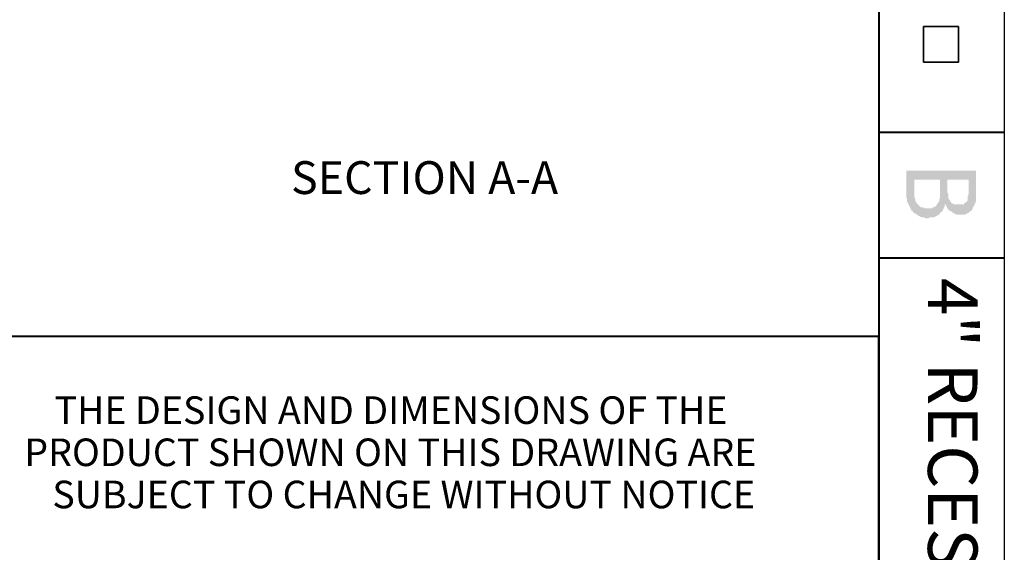
# Model space of a CAD drawing. Units: millimetres. Extents: x 374.9 to 465.4, y 530.8 to 541.9.
# Drawn here: x 424.7 to 428.3, y 533 to 535 of the extents above; entities that cross this region are included whole.
import ezdxf

# ---------------------------------------------------------------- set-up
doc = ezdxf.new("R2010")
doc.units = ezdxf.units.MM
for name, color, linetype in [('PDF3_Geometry', 7, 'Continuous'), ('PDF3_Solid Fills', 7, 'Continuous'), ('PDF3_Text', 7, 'Continuous')]:
    doc.layers.add(name, color=color, linetype=linetype)
doc.styles.add('PDF Arial', font='arial.ttf')

msp = doc.modelspace()

# ---------------------------------------------------------------- hatches: boundary and pattern name
at = {"layer": 'PDF3_Solid Fills', "transparency": 33554559}
for points in [[(428.1564, 534.3481), (428.1564, 534.4148), (427.9031, 534.4148), (427.9031, 534.3415), (427.9031, 534.3315), (427.9031, 534.3248), (427.9031, 534.3182), (427.9064, 534.3115), (427.9064, 534.3048), (427.9064, 534.3015), (427.9098, 534.2948), (427.9131, 534.2882), (427.9165, 534.2815), (427.9198, 534.2748), (427.9231, 534.2682), (427.9265, 534.2682), (427.9298, 534.2615), (427.9331, 534.3815), (428.0265, 534.3815), (428.0265, 534.3415), (428.0265, 534.2615), (428.0331, 534.2648), (428.0365, 534.2715), (428.0398, 534.2782), (428.0431, 534.2848), (428.0431, 534.2915), (428.0464, 534.2915), (428.0498, 534.2848), (428.0531, 534.2782), (428.0531, 534.3815), (428.1298, 534.3815), (428.1298, 534.3481), (428.1331, 534.2648), (428.1398, 534.2682), (428.1431, 534.2748), (428.1464, 534.2815), (428.1498, 534.2882), (428.1531, 534.2948), (428.1564, 534.3015), (428.1564, 534.3082), (428.1564, 534.3115), (428.1564, 534.3182), (428.1564, 534.3248), (428.1564, 534.3315), (428.1564, 534.3382)], [(428.0265, 534.2615), (428.0265, 534.3415), (428.0265, 534.3348), (428.0265, 534.3281), (428.0265, 534.3215), (428.0265, 534.3148), (428.0231, 534.3115), (428.0231, 534.3048), (428.0198, 534.2981), (428.0165, 534.2948), (428.0131, 534.2881), (428.0098, 534.2848), (428.0031, 534.2815), (427.9998, 534.2815), (427.9965, 534.2781), (427.9865, 534.2781), (427.9798, 534.2781), (427.9765, 534.2781), (427.9698, 534.2781), (427.9631, 534.2815), (427.9598, 534.2815), (427.9565, 534.2815), (427.9531, 534.2848), (427.9465, 534.2915), (427.9431, 534.2948), (427.9398, 534.2981), (427.9365, 534.3048), (427.9365, 534.3115), (427.9331, 534.3181), (427.9331, 534.3248), (427.9331, 534.3315), (427.9331, 534.3381), (427.9331, 534.3448), (427.9331, 534.3548), (427.9331, 534.3815), (427.9298, 534.2615), (427.9365, 534.2582), (427.9431, 534.2548), (427.9465, 534.2515), (427.9531, 534.2482), (427.9598, 534.2448), (427.9665, 534.2448), (427.9731, 534.2415), (427.9798, 534.2415), (427.9831, 534.2415), (427.9898, 534.2448), (427.9998, 534.2448), (428.0065, 534.2448), (428.0098, 534.2482), (428.0165, 534.2515), (428.0231, 534.2548)], [(428.1331, 534.2648), (428.1298, 534.3481), (428.1298, 534.3415), (428.1298, 534.3348), (428.1298, 534.3281), (428.1265, 534.3215), (428.1265, 534.3148), (428.1265, 534.3081), (428.1231, 534.3015), (428.1165, 534.2981), (428.1131, 534.2915), (428.1098, 534.2915), (428.1031, 534.2915), (428.0965, 534.2915), (428.0898, 534.2915), (428.0831, 534.2915), (428.0765, 534.2915), (428.0731, 534.2948), (428.0665, 534.2981), (428.0631, 534.3048), (428.0598, 534.3081), (428.0565, 534.3148), (428.0565, 534.3181), (428.0565, 534.3215), (428.0565, 534.3281), (428.0531, 534.3348), (428.0531, 534.3415), (428.0531, 534.3815), (428.0531, 534.2781), (428.0565, 534.2715), (428.0631, 534.2681), (428.0698, 534.2648), (428.0731, 534.2615), (428.0798, 534.2582), (428.0865, 534.2548), (428.0931, 534.2548), (428.0998, 534.2548), (428.1031, 534.2548), (428.1098, 534.2548), (428.1165, 534.2548), (428.1231, 534.2582), (428.1298, 534.2615)]]:
    msp.add_hatch(color=256, dxfattribs=at).paths.add_polyline_path(points)

# ---------------------------------------------------------------- linework, layer by layer
at = {"layer": 'PDF3_Geometry', "lineweight": 25}
msp.add_lwpolyline([(428.2598, 531.0915), (411.6065, 531.0915), (411.6065, 541.6348), (428.2598, 541.6348)], close=True, dxfattribs=at)
at = {"layer": 'PDF3_Geometry', "lineweight": 40}
for points in [[(427.8031, 541.6348), (427.8031, 531.3948)], [(427.8031, 534.5548), (428.2598, 534.5548)], [(427.8031, 534.0981), (428.2598, 534.0981)], [(427.8031, 531.0948), (427.8031, 533.8115), (424.2998, 533.8115), (424.2998, 531.0915)]]:
    msp.add_lwpolyline(points, dxfattribs=at)
at = {"layer": 'PDF3_Geometry', "lineweight": 35}
msp.add_lwpolyline([(427.9664, 534.8082), (428.0931, 534.8082), (428.0931, 534.9382), (427.9664, 534.9382)], close=True, dxfattribs=at)

# ---------------------------------------------------------------- texts
at = {"layer": 'PDF3_Text', "attachment_point": 7, "style": 'PDF Arial'}
for s, insert, char_height in [('SECTION A-A', (425.6664, 534.2923), 0.119303), ('THE DESIGN AND DIMENSIONS OF THE', (424.8064, 533.4627), 0.100215), ('PRODUCT SHOWN ON THIS DRAWING ARE', (424.6965, 533.3094), 0.100215), ('SUBJECT TO CHANGE WITHOUT NOTICE', (424.7985, 533.1561), 0.100215)]:
    msp.add_mtext(s, dxfattribs=dict(at, insert=insert, char_height=char_height))
at = {"layer": 'PDF3_Text', "insert": (427.9261, 534.0248), "char_height": 0.18, "attachment_point": 7, "rotation": 270, "style": 'PDF Arial'}
msp.add_mtext('4" RECESSED FRPT   1', dxfattribs=at)

doc.saveas('drawing.dxf')
